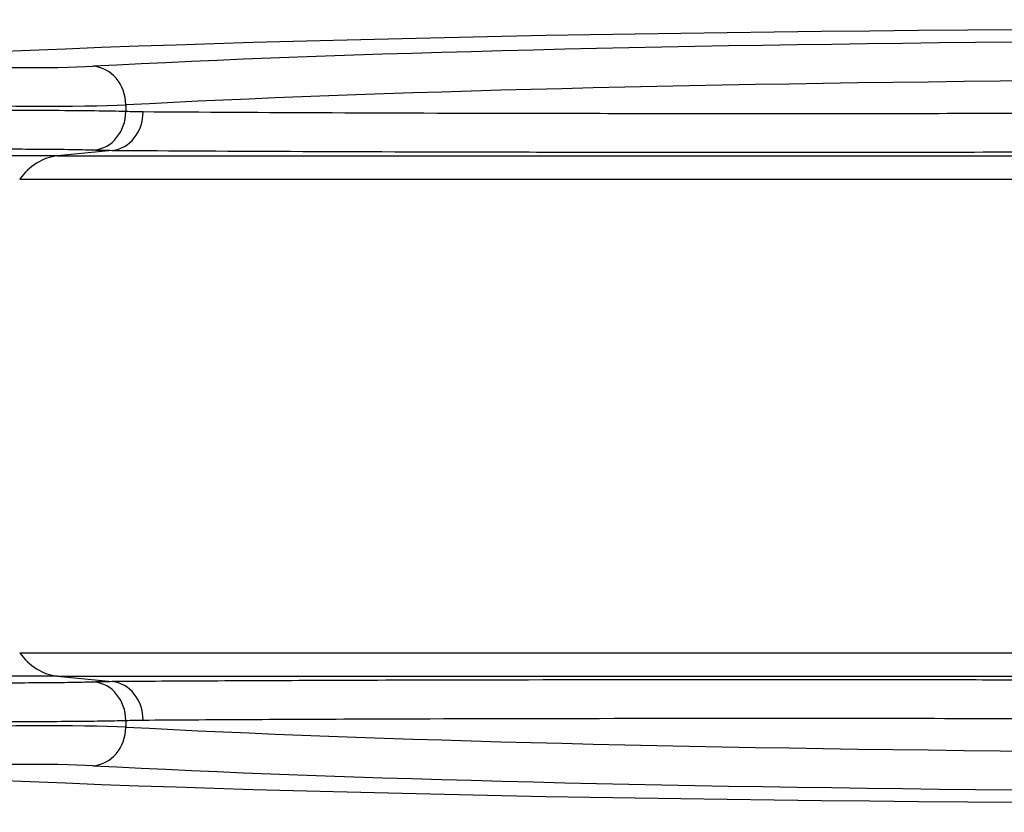
# Model space of a CAD drawing. Units: millimetres. Extents: x -3809 to 4972, y -2798 to 3861.
# Drawn here: x 501 to 1264, y -789 to -175 of the extents above; entities that cross this region are included whole.
import ezdxf

# ---------------------------------------------------------------- set-up
doc = ezdxf.new("R2010")
doc.units = ezdxf.units.MM
doc.header["$LTSCALE"] = 40
doc.layers.add('SW_Toestellen', color=2, linetype='Continuous')

msp = doc.modelspace()

# ---------------------------------------------------------------- linework, layer by layer
at = {"layer": 'SW_Toestellen'}
for p, q in [((582.92, -240.71), (582.92, -245.87)), ((530.05, -280.26), (407.52, -280.26)), ((572.37, -275.94), (530.05, -280.26)), ((530.05, -280.26), (2236.75, -280.26)), ((500.61, -298.42), (2223.15, -298.42)), ((500.61, -665.58), (2223.15, -665.58)), ((530.05, -683.74), (407.52, -683.74)), ((530.05, -683.74), (572.37, -688.06)), ((530.05, -683.74), (2236.75, -683.74)), ((582.92, -718.13), (582.92, -723.29))]:
    msp.add_line(p, q, dxfattribs=at)
for centre, major_axis, ratio, start_param, end_param in [((3473.12, -364.89), (3500, -100.15), 0.043907, 1.704799, 2.626158), ((3313.93, -354.63), (-3130, 89.56), 0.043907, 5.010351, 5.790969), ((428.78, -204.04), (-146, 4.18), 0.043907, 1.425917, 2.649376), ((556.5, -240.71), (-1.59, 29.96), 0.880414, 4.665638, 6.190514), ((3313.07, -384.59), (3100, -89.57), 0.044331, 1.868783, 2.6494), ((427.92, -234), (176, -4.18), 0.036432, 4.597058, 5.790577), ((556.59, -245.87), (-1.04, -29.88), 0.880573, 0.116391, 1.601495), ((570.14, -246.16), (-0.21, -29.9), 0.876361, 0.093356, 1.576951), ((533.78, -330.07), (0, 50), 0.857087, 0.087266, 0.885336), ((533.78, -633.93), (0, -50), 0.857087, 5.397849, 6.195919), ((556.59, -718.13), (-1.04, 29.88), 0.880573, 4.681691, 6.166794), ((570.14, -717.84), (-0.21, 29.9), 0.876361, 4.706234, 6.189829), ((427.92, -730), (-176, -4.18), 0.036432, 3.634201, 4.82772), ((556.5, -723.29), (-1.59, -29.96), 0.880414, 0.092671, 1.617547), ((3313.07, -579.41), (-3100, -89.57), 0.044331, 0.492192, 1.27281), ((428.78, -759.96), (146, 4.18), 0.043907, 0.492217, 1.715676), ((3313.93, -609.37), (3130, 89.56), 0.043907, 3.633809, 4.414427), ((3473.12, -599.11), (3500, 100.15), 0.043907, 3.657028, 4.578386)]:
    msp.add_ellipse(centre, major_axis=major_axis, ratio=ratio, start_param=start_param, end_param=end_param, dxfattribs=at)
for points, knots in [([(2278.18, -243.3), (2254.13, -243.45), (2230.15, -243.59), (2101.81, -244.36), (1999.07, -244.91), (1815.46, -245.79), (1733.78, -246.13), (1562.47, -246.76), (1473.66, -247.02), (1360.65, -247.27), (1333, -247.32), (1234.54, -247.49), (1165.74, -247.55), (1033.98, -247.57), (971.03, -247.53), (851.79, -247.32), (795.51, -247.17), (690.31, -246.74), (641.37, -246.48), (596.34, -246.16)], [-226.568957, -226.568957, -226.568957, -226.568957, -218.83915, -218.83915, -185.037257, -185.037257, -156.825117, -156.825117, -124.100169, -124.100169, -113.285425, -113.285425, -84.964072, -84.964072, -56.642715, -56.642715, -28.321357, -28.321357, 0, 0, 0, 0]), ([(582.92, -245.87), (576.28, -245.68), (568.09, -245.52), (549.31, -245.28), (538.59, -245.19), (517.61, -245.1), (507.52, -245.08), (486.44, -245.09), (475.46, -245.13), (453.24, -245.24), (441.8, -245.32), (422.7, -245.49), (415.07, -245.57), (407.52, -245.66)], [-18.297345, -18.297345, -18.297345, -18.297345, -14.803846, -14.803846, -11.308803, -11.308803, -8.48251, -8.48251, -5.656211, -5.656211, -2.828108, -2.828108, -0.945322, -0.945322, -0.945322, -0.945322]), ([(596.34, -246.16), (594.08, -246.14), (591.84, -246.11), (587.37, -246.01), (585.14, -245.95), (582.92, -245.87)], [0, 0, 0, 0, 1.417804, 1.417804, 2.835607, 2.835607, 2.835607, 2.835607]), ([(407.52, -275.5), (415.03, -275.38), (422.66, -275.29), (439.92, -275.1), (449.54, -275.02), (468.21, -274.91), (477.43, -274.88), (495.15, -274.87), (503.63, -274.88), (521.27, -274.97), (530.29, -275.06), (546.1, -275.31), (553, -275.47), (558.61, -275.66)], [0.589719, 0.589719, 0.589719, 0.589719, 2.828108, 2.828108, 5.656211, 5.656211, 8.48251, 8.48251, 11.308803, 11.308803, 14.803846, 14.803846, 18.297345, 18.297345, 18.297345, 18.297345]), ([(572.37, -275.94), (617.8, -276.26), (667.17, -276.53), (773.32, -276.95), (830.09, -277.11), (950.39, -277.31), (1013.91, -277.36), (1146.84, -277.34), (1216.25, -277.27), (1315.6, -277.11), (1343.5, -277.05), (1457.52, -276.8), (1547.12, -276.54), (1719.97, -275.92), (1802.37, -275.57), (1987.63, -274.7), (2091.28, -274.15), (2220.77, -273.38), (2244.96, -273.23), (2269.23, -273.08)], [0, 0, 0, 0, 28.321357, 28.321357, 56.642715, 56.642715, 84.964072, 84.964072, 113.285425, 113.285425, 124.100169, 124.100169, 156.825117, 156.825117, 185.037257, 185.037257, 218.83915, 218.83915, 226.568957, 226.568957, 226.568957, 226.568957]), ([(558.61, -275.66), (560.89, -275.74), (563.17, -275.8), (567.76, -275.9), (570.06, -275.93), (572.37, -275.94)], [-2.835607, -2.835607, -2.835607, -2.835607, -1.417804, -1.417804, 0, 0, 0, 0]), ([(2269.23, -690.92), (2180.35, -690.37), (2092.53, -689.87), (1920.13, -688.97), (1835.55, -688.57), (1670.73, -687.89), (1590.49, -687.61), (1435.32, -687.14), (1360.4, -686.97), (1261.04, -686.8), (1233.91, -686.76), (1126.35, -686.64), (1049.09, -686.63), (913.15, -686.73), (853.37, -686.84), (729.73, -687.19), (667.42, -687.46), (597.59, -687.89), (584.83, -687.97), (572.37, -688.06)], [0, 0, 0, 0, 28.308557, 28.308557, 56.617114, 56.617114, 84.925671, 84.925671, 113.234223, 113.234223, 124.062875, 124.062875, 156.788069, 156.788069, 184.999322, 184.999322, 218.800928, 218.800928, 226.568956, 226.568956, 226.568956, 226.568956]), ([(558.61, -688.34), (554.07, -688.5), (548.67, -688.63), (536.4, -688.85), (529.54, -688.94), (514.78, -689.07), (506.75, -689.11), (489.78, -689.14), (480.85, -689.13), (460.46, -689.05), (448.69, -688.98), (427.14, -688.77), (417.24, -688.65), (407.52, -688.5)], [0, 0, 0, 0, 2.828267, 2.828267, 5.65653, 5.65653, 8.482957, 8.482957, 11.309379, 11.309379, 14.804064, 14.804064, 17.707194, 17.707194, 17.707194, 17.707194]), ([(572.37, -688.06), (570.06, -688.07), (567.76, -688.1), (563.17, -688.2), (560.89, -688.26), (558.61, -688.34)], [-2.835607, -2.835607, -2.835607, -2.835607, -1.417804, -1.417804, 0, 0, 0, 0]), ([(582.92, -718.13), (585.14, -718.05), (587.37, -717.99), (591.84, -717.89), (594.08, -717.86), (596.34, -717.84)], [0, 0, 0, 0, 1.417804, 1.417804, 2.835607, 2.835607, 2.835607, 2.835607]), ([(596.34, -717.84), (608.69, -717.76), (621.34, -717.67), (690.55, -717.25), (752.31, -716.97), (874.86, -716.62), (934.11, -716.52), (1068.86, -716.41), (1145.43, -716.43), (1252.03, -716.55), (1278.92, -716.59), (1377.4, -716.75), (1451.66, -716.93), (1605.46, -717.39), (1684.99, -717.68), (1848.35, -718.36), (1932.17, -718.76), (2103.04, -719.65), (2190.08, -720.15), (2278.18, -720.7)], [-226.568956, -226.568956, -226.568956, -226.568956, -218.800928, -218.800928, -184.999322, -184.999322, -156.788069, -156.788069, -124.062875, -124.062875, -113.234223, -113.234223, -84.925671, -84.925671, -56.617114, -56.617114, -28.308557, -28.308557, 0, 0, 0, 0]), ([(407.52, -718.34), (417.7, -718.46), (428.02, -718.57), (452.24, -718.76), (466.24, -718.84), (490.5, -718.91), (501.13, -718.92), (521.32, -718.89), (530.87, -718.85), (548.42, -718.73), (556.57, -718.64), (571.14, -718.42), (577.55, -718.28), (582.92, -718.13)], [-17.350907, -17.350907, -17.350907, -17.350907, -14.804064, -14.804064, -11.309379, -11.309379, -8.482957, -8.482957, -5.65653, -5.65653, -2.828267, -2.828267, 0, 0, 0, 0])]:
    msp.add_open_spline(points, degree=3, knots=knots, dxfattribs=at)

doc.saveas('drawing.dxf')
